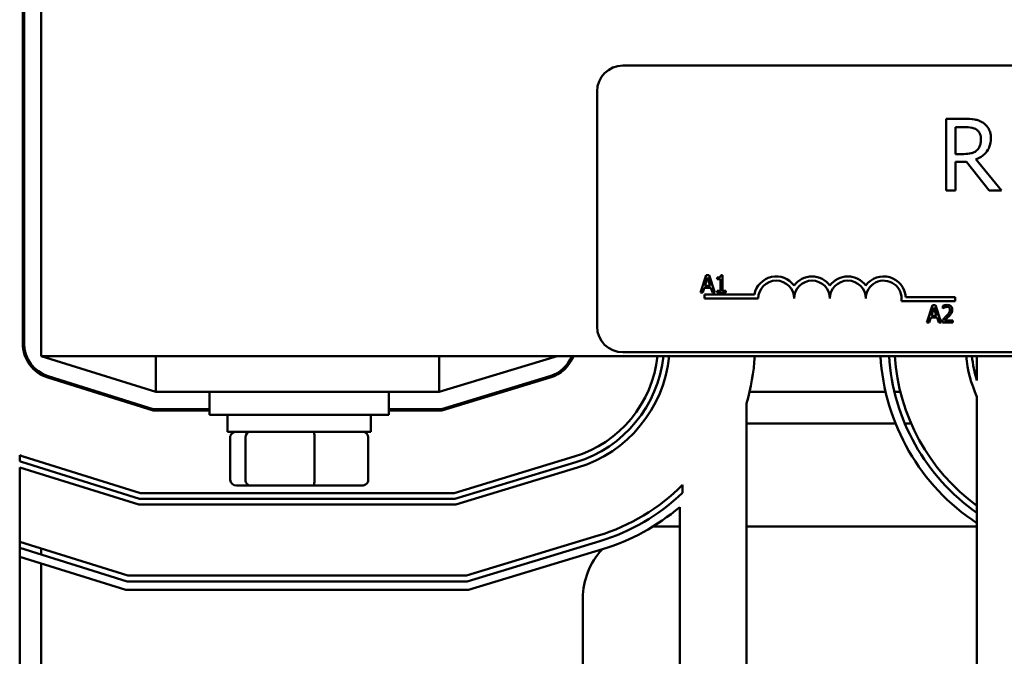
# Model space of a CAD drawing. Units: inches. Extents: x 0.05 to 2.15, y 0.02 to 1.67.
# Drawn here: x 0.24 to 0.41, y 1.3 to 1.42 of the extents above; entities that cross this region are included whole.
import ezdxf

# ---------------------------------------------------------------- set-up
doc = ezdxf.new("R2010")
doc.units = ezdxf.units.IN
doc.header["$LTSCALE"] = 0.1
doc.header["$MEASUREMENT"] = 0
doc.layers.add('Dimension (ANSI)', color=7, linetype='Continuous', lineweight=25)
doc.layers.add('Visible (ANSI)', color=7, linetype='Continuous', lineweight=50)
doc.styles.add('Note Text (ANSI)', font='tahoma.ttf')
doc.dimstyles.new('Default (ANSI)', dxfattribs={"dimscale": 0.1, "dimtxt": 0.1200000047683716, "dimasz": 0.0984251946210861, "dimexe": 0.125, "dimexo": 0.0625, "dimgap": 0.031496062992126, "dimtad": 0, "dimtih": 1, "dimtoh": 1, "dimrnd": 1e-08, "dimzin": 4, "dimdsep": 46, "dimtxsty": 'Note Text (ANSI)', "dimcen": 0.09, "dimdle": 0.3937007874015748, "dimclrd": 256, "dimclre": 256, "dimclrt": 256, "dimadec": 0, "dimazin": 1, "dimtfac": 1, "dimtofl": 0, "dimtmove": 0, "dimatfit": 3, "dimfxl": 1, "dimtolj": 1, "dimtzin": 4, "dimlwd": -1, "dimlwe": -1, "dimarcsym": 0})

# ---------------------------------------------------------------- blocks, each defined once
blk = doc.blocks.new('*D27')
at = {"layer": 'Defpoints', "color": 0, "transparency": 16777216}
for p in [(0.7798747745971314, 1.597885931121793), (0.1666747745971318, 1.229335632646616), (0.7798747745971314, 1.214435632646561)]:
    blk.add_point(p, dxfattribs=at)
at = {"layer": 'Dimension (ANSI)', "transparency": 16777216}
for p, q in [((0.1666747745971318, 1.235585632646617), (0.1666747745971318, 1.610385931121794)), ((0.7798747745971314, 1.22068563264656), (0.7798747745971314, 1.610385931121794)), ((0.1765172940592405, 1.597885931121793), (0.3936152588357715, 1.597885931121793)), ((0.770032255135023, 1.597885931121793), (0.4452469092240254, 1.597885931121793))]:
    blk.add_line(p, q, dxfattribs=at)
for points in [[(0.1765172940592405, 1.599526351032146), (0.1765172940592405, 1.596245511211443), (0.1666747745971318, 1.597885931121793)], [(0.770032255135023, 1.599526351032146), (0.770032255135023, 1.596245511211443), (0.7798747745971314, 1.597885931121793)]]:
    blk.add_solid(points, dxfattribs=at)
at = {"layer": 'Dimension (ANSI)', "transparency": 16777216, "insert": (0.3967648651349841, 1.604135763183496), "char_height": 0.0120000004768372, "attachment_point": 1, "style": 'Note Text (ANSI)'}
blk.add_mtext('\\A1; \\fTahoma|b0|i0;\\H0.0120;12.75', dxfattribs=at)
blk = doc.blocks.new('*D28')
at = {"layer": 'Defpoints', "color": 0, "transparency": 16777216}
for p in [(0.360074774597132, 1.55054813264652), (0.1076706871860112, 1.176935632646569), (0.3511247745971317, 1.176935632646569)]:
    blk.add_point(p, dxfattribs=at)
at = {"layer": 'Dimension (ANSI)', "transparency": 16777216}
for p, q in [((0.3538247745971319, 1.55054813264652), (0.0951706871860112, 1.55054813264652)), ((0.1076706871860112, 1.54070561318441), (0.1076706871860112, 1.373165498307501)), ((0.1076706871860112, 1.186778152108677), (0.1076706871860112, 1.354318266985585)), ((0.3448747745971317, 1.176935632646569), (0.0951706871860113, 1.176935632646569))]:
    blk.add_line(p, q, dxfattribs=at)
for points in [[(0.1060302672756597, 1.54070561318441), (0.1093111070963626, 1.54070561318441), (0.1076706871860112, 1.55054813264652)], [(0.1060302672756598, 1.186778152108677), (0.1093111070963627, 1.186778152108677), (0.1076706871860112, 1.176935632646569)]]:
    blk.add_solid(points, dxfattribs=at)
at = {"layer": 'Dimension (ANSI)', "transparency": 16777216, "insert": (0.0894127959993509, 1.37001589200829), "char_height": 0.0120000004768372, "attachment_point": 1, "style": 'Note Text (ANSI)'}
blk.add_mtext('\\A1; \\fTahoma|b0|i0;\\H0.0120;8.00', dxfattribs=at)

msp = doc.modelspace()

# ---------------------------------------------------------------- linework, layer by layer
at = {"layer": 'Visible (ANSI)'}
for p, q in [((0.2405747745971322, 1.44429813264664), (0.2405747745971321, 1.356798132646636)), ((0.2373247745971318, 1.359003705386774), (0.2373247745971319, 1.442092559906433)), ((0.2375747745971318, 1.359003705386782), (0.2375747745971318, 1.44209255990644)), ((0.3420460768372772, 1.407444555230671), (0.583046076837277, 1.407444555230671)), ((0.3375460768372771, 1.361944555230673), (0.3375460768372771, 1.402944555230672)), ((0.4016487817672893, 1.398160280432741), (0.3984275500490547, 1.398160280432741)), ((0.3984275500490547, 1.398160280432741), (0.3984275500490547, 1.385660280620474)), ((0.4000888142056285, 1.392021706781013), (0.4000888142056285, 1.396721868784978)), ((0.4000888142056285, 1.396721868784978), (0.4017399487027112, 1.396721868784978)), ((0.4015474851723762, 1.392021706781013), (0.4000888142056285, 1.392021706781013)), ((0.4000888142056285, 1.385660280620474), (0.4000888142056285, 1.390633943430704)), ((0.4000888142056285, 1.390633943430704), (0.4019931901899936, 1.390633943430704)), ((0.4019931901899936, 1.390633943430704), (0.4059437573916023, 1.385660280620474)), ((0.4081013748632499, 1.385660280620474), (0.4036544543465674, 1.391099907767302)), ((0.3984275500490547, 1.385660280620474), (0.4000888142056285, 1.385660280620474)), ((0.4059437573916023, 1.385660280620474), (0.4081013748632499, 1.385660280620474)), ((0.3565823812553455, 1.370873289776499), (0.3555710360240456, 1.367873289739422)), ((0.3563562872493098, 1.369052382136489), (0.3568181997347592, 1.370464861894626)), ((0.3570734671609286, 1.370873289776499), (0.3565823812553455, 1.370873289776499)), ((0.3568181997347592, 1.370464861894626), (0.3572825433385531, 1.369052382136489)), ((0.3580848123922284, 1.367873289739422), (0.3570734671609286, 1.370873289776499)), ((0.3585199825758887, 1.370464861894626), (0.3585199825758887, 1.370190145521702)), ((0.3585199825758887, 1.370190145521702), (0.3590645530850502, 1.370190145521702)), ((0.3590645530850502, 1.370190145521702), (0.3590645530850502, 1.368179610650823)), ((0.3594511009018211, 1.370883014249874), (0.3591399177537288, 1.370883014249874)), ((0.3594511009018211, 1.368179610650823), (0.3594511009018211, 1.370883014249874)), ((0.3555710360240456, 1.367873289739422), (0.3559746016692279, 1.367873289739422)), ((0.3559746016692279, 1.367873289739422), (0.3562468869238086, 1.368712025568264)), ((0.3562468869238086, 1.368712025568264), (0.3573919436640543, 1.368712025568264)), ((0.3562960768372771, 1.366819555230673), (0.3562960768372771, 1.367554455944991)), ((0.3562960768372771, 1.367554455944991), (0.3650067821187581, 1.367554455944991)), ((0.3572825433385531, 1.369052382136489), (0.3563562872493098, 1.369052382136489)), ((0.3573919436640543, 1.368712025568264), (0.357664228918635, 1.367873289739422)), ((0.357664228918635, 1.367873289739422), (0.3580848123922284, 1.367873289739422)), ((0.3585199825758887, 1.368179610650823), (0.3585199825758887, 1.367873289739422)), ((0.3590645530850502, 1.368179610650823), (0.3585199825758887, 1.368179610650823)), ((0.3585199825758887, 1.367873289739422), (0.3599835158192601, 1.367873289739422)), ((0.3599835158192601, 1.368179610650823), (0.3594511009018211, 1.368179610650823)), ((0.3599835158192601, 1.367873289739422), (0.3599835158192601, 1.368179610650823)), ((0.3656710768372772, 1.366819555230673), (0.3562960768372771, 1.366819555230673)), ((0.4000460768372771, 1.36634684587706), (0.3906351172816556, 1.36634684587706)), ((0.3913970623233329, 1.367081746591376), (0.4000460768372771, 1.367081746591376)), ((0.4000460768372771, 1.367081746591376), (0.4000460768372771, 1.36634684587706)), ((0.3960934042532477, 1.36564745306277), (0.3950820590219479, 1.362647453025695)), ((0.3958673102472121, 1.363826545422762), (0.3963292227326614, 1.365239025180901)), ((0.3965844901588308, 1.36564745306277), (0.3960934042532477, 1.36564745306277)), ((0.3963292227326614, 1.365239025180901), (0.3967935663364553, 1.363826545422762)), ((0.3975958353901307, 1.362647453025695), (0.3965844901588308, 1.36564745306277)), ((0.3978583961713336, 1.365530759382237), (0.3978583961713336, 1.36510288255361)), ((0.3978583961713336, 1.36510288255361), (0.3978802762364337, 1.36510288255361)), ((0.3950820590219479, 1.362647453025695), (0.3954856246671301, 1.362647453025695)), ((0.3954856246671301, 1.362647453025695), (0.3957579099217108, 1.363486188854537)), ((0.3957579099217108, 1.363486188854537), (0.3969029666619565, 1.363486188854537)), ((0.3967935663364553, 1.363826545422762), (0.3958673102472121, 1.363826545422762)), ((0.3969029666619565, 1.363486188854537), (0.3971752519165373, 1.362647453025695)), ((0.3971752519165373, 1.362647453025695), (0.3975958353901307, 1.362647453025695)), ((0.3977951870943773, 1.363072898735977), (0.3977951870943773, 1.362647453025695)), ((0.3977951870943773, 1.362647453025695), (0.3996452681545195, 1.362647453025695)), ((0.3996452681545195, 1.362995102948954), (0.3981720104377702, 1.362995102948954)), ((0.3996452681545195, 1.362647453025695), (0.3996452681545195, 1.362995102948954)), ((0.583046076837277, 1.357444555230671), (0.3420460768372771, 1.357444555230671)), ((0.2405747745971322, 1.356798132646636), (0.6905747745971278, 1.356798132646636)), ((0.2405747745971317, 1.35679813264661), (0.2605747745971316, 1.35054813264661)), ((0.2605747745971316, 1.356798132646637), (0.2605747745971316, 1.350548132646639)), ((0.3099784146487514, 1.35054813264661), (0.3305747745971315, 1.35679813264661)), ((0.3099784146487514, 1.356798132646637), (0.3099784146487514, 1.350548132646639)), ((0.4038247745971323, 1.352499860370169), (0.4038247745971323, 1.356798132646602)), ((0.2600787890978755, 1.347298132646605), (0.2417105558900321, 1.353038205524055)), ((0.2601169418285875, 1.34754813264661), (0.2417851246383162, 1.353276825518571)), ((0.3293170346815852, 1.353281386218492), (0.3104235700028979, 1.34754813264661)), ((0.3293896288517708, 1.353042158112998), (0.3104606662824102, 1.347298132646605)), ((0.2505169418285876, 1.35054813264654), (0.2496787890978756, 1.35054813264654)), ((0.2605747745971316, 1.350548132646639), (0.3099784146487514, 1.350548132646639)), ((0.2699497745971314, 1.350548132646625), (0.2699497745971314, 1.346548132646625)), ((0.3011997745971314, 1.350548132646625), (0.3011997745971314, 1.346548132646625)), ((0.3211707734555679, 1.35054813264654), (0.3203098227781205, 1.35054813264654)), ((0.3878891792126684, 1.35054813264654), (0.3641559375580112, 1.35054813264654)), ((0.3904599867889494, 1.35054813264654), (0.3894304342604145, 1.35054813264654)), ((0.4038247745971323, 1.349697793287467), (0.4038247745971323, 1.293398132646603)), ((0.2699497745971314, 1.347298132646605), (0.2600787890978755, 1.347298132646605)), ((0.2699497745971314, 1.34754813264661), (0.2601169418285875, 1.34754813264661)), ((0.3104235700028979, 1.34754813264661), (0.3011997745971314, 1.34754813264661)), ((0.3104606662824102, 1.347298132646605), (0.3011997745971314, 1.347298132646605)), ((0.3636247745971314, 1.278498132646579), (0.3636247745971315, 1.348515720320905)), ((0.3011997745971314, 1.346548132646625), (0.2699497745971314, 1.346548132646625)), ((0.2730747745971314, 1.343598132646625), (0.2730747745971314, 1.346548132646625)), ((0.2980747745971314, 1.343598132646625), (0.2980747745971314, 1.346548132646625)), ((0.2730747745971314, 1.343598132646625), (0.2980747745971314, 1.343598132646625)), ((0.3896144176067938, 1.345048132646539), (0.3636247745971316, 1.345048132646539)), ((0.392322877460356, 1.345048132646539), (0.3912355735012298, 1.345048132646539)), ((0.2735355860418364, 1.335198132646624), (0.2735355860418364, 1.342598132646624)), ((0.2762091447253006, 1.342598132646628), (0.2762091447253006, 1.335198132646626)), ((0.2882483332805954, 1.335198132646629), (0.2882483332805954, 1.342598132646629)), ((0.2976139631524263, 1.335198132646626), (0.2976139631524263, 1.342598132646625)), ((0.2368188460026027, 1.33843479854111), (0.2368188460026027, 1.339490122199014)), ((0.2577285808860156, 1.331898132646603), (0.2371171209957386, 1.338339213862317)), ((0.2578811918088637, 1.332898132646604), (0.2374153959888745, 1.33929369384035)), ((0.3335710530544596, 1.339262619236927), (0.3125974119823139, 1.332898132646604)), ((0.3338614297352019, 1.338305706814977), (0.3127457971003629, 1.331898132646603)), ((0.2575759699631676, 1.330898132646604), (0.2368188460026027, 1.337384733884281)), ((0.2368188460026027, 1.290273132646603), (0.2368188460026027, 1.337384733884281)), ((0.3341518064159441, 1.337348794393028), (0.3128941822184117, 1.330898132646604)), ((0.2746350553162926, 1.334198132646623), (0.2770644533893947, 1.334198132646627)), ((0.2770644533893947, 1.334198132646627), (0.2880041726702334, 1.334198132646629)), ((0.2880041726702334, 1.334198132646629), (0.2965144938779701, 1.334198132646627)), ((0.3524545287980846, 1.332934542849222), (0.3524545287980846, 1.334334800257275)), ((0.3127457971003629, 1.331898132646603), (0.2577285808860156, 1.331898132646603)), ((0.3125974119823139, 1.332898132646604), (0.2578811918088637, 1.332898132646604)), ((0.3128941822184117, 1.330898132646604), (0.2575759699631676, 1.330898132646604)), ((0.3519586464425044, 1.330467138139294), (0.3519586464425044, 1.278498132646579)), ((0.3475747745971315, 1.327048132646519), (0.3519586464425044, 1.327048132646519)), ((0.3636247745971315, 1.327048132646519), (0.4038247745971323, 1.327048132646519)), ((0.3377524772571483, 1.325483080360829), (0.3147341576822178, 1.318498132646579)), ((0.3380428539378906, 1.324526167938879), (0.3148825428002667, 1.317498132646579)), ((0.2556835945198518, 1.318498132646579), (0.2368188460026027, 1.324393366558219)), ((0.2555309835970038, 1.317498132646579), (0.2368188460026027, 1.323345675644829)), ((0.2405747745971316, 1.323219638872369), (0.2405747745971316, 1.322171947958979)), ((0.338478418959004, 1.323090799305955), (0.31510512047734, 1.315998132646579)), ((0.2553020672127317, 1.315998132646579), (0.2368188460026027, 1.321774139274744)), ((0.2405747745971316, 1.320600411588894), (0.2405747745971316, 1.293398132646519)), ((0.3147341576822178, 1.318498132646579), (0.2556835945198519, 1.318498132646579)), ((0.31510512047734, 1.315998132646579), (0.2553020672127317, 1.315998132646579)), ((0.3148825428002667, 1.317498132646579), (0.2555309835970038, 1.317498132646579)), ((0.3350747745971315, 1.278498132646519), (0.3350747745971315, 1.314548132646519))]:
    msp.add_line(p, q, dxfattribs=at)
for centre, radius, start, end in [((0.3420460768372772, 1.402944555230672), 0.0045, 90.0000000000009, 180), ((0.3687960768372771, 1.366819555230673), 0.0038599007143175, 35.94251469295031, 169.0242400062508), ((0.3687960768372771, 1.366819555230673), 0.003124999999983, 0, 180), ((0.3750460768372771, 1.366819555230673), 0.0038599007143038, 35.94251469295033, 144.0574853070497), ((0.3750460768372771, 1.366819555230673), 0.003125, 0, 180), ((0.3812960768372771, 1.366819555230673), 0.0038599007143218, 35.94251469295072, 144.0574853070492), ((0.3812960768372771, 1.366819555230673), 0.003125, 0, 180), ((0.3875460768372771, 1.366819555230673), 0.0038599007144129, 3.894927878496122, 144.0574853070494), ((0.3875460768372771, 1.366819555230673), 0.003125, 351.2996422013238, 180), ((0.3420460768372772, 1.361944555230673), 0.0045, 180, 270), ((0.2435747745971318, 1.359003705386774), 0.00625, 180, 252.6459753637388), ((0.2435747745971319, 1.359003705386782), 0.006, 180, 252.6459753637391), ((0.3275747745971316, 1.359022860750187), 0.006, 286.8805086908102, 338.2357754465423), ((0.3275747745971315, 1.359022860750182), 0.00625, 286.8805086908101, 339.1479227684745), ((0.3275747745971316, 1.359022860750182), 0.02065, 286.8805086908098, 353.8152343730437), ((0.3275747745971316, 1.359022860750182), 0.02165, 286.8805086908096, 354.1019430436095), ((0.3275747745971316, 1.359022860750182), 0.02265, 286.8805086908096, 354.3632059919289), ((0.3275747745971318, 1.359022860750155), 0.0375499999999997, 343.7506977980547, 356.6034028744894), ((0.4244747745971322, 1.359003705386748), 0.03755, 183.3673178656203, 236.6375544323159), ((0.4244747745971322, 1.359003705386748), 0.0360500000000001, 183.5075999607481, 235.0532042034185), ((0.4244747745971322, 1.359003705386748), 0.0350500000000001, 183.6078047680393, 233.9026954513101), ((0.4244747745971319, 1.359003705386774), 0.0226499999999999, 185.5881049050852, 204.2586844883977), ((0.4244747745971307, 1.359003705386774), 0.0216499999999986, 185.8470956722488, 197.4821429763826), ((0.243574774597131, 1.35900370538677), 0.0206499999999973, 250.9032915696689, 252.6459753637387), ((0.2435747745970743, 1.359003705386593), 0.0216499999998102, 251.8170550791312, 252.6459753637412), ((0.3275747745971316, 1.359022860750155), 0.0350499999999999, 286.8805086908093, 315.2215789771016), ((0.3275747745971314, 1.359022860750155), 0.0360500000000003, 286.8805086908096, 313.6416471600995), ((0.3275747745971316, 1.359022860750155), 0.0375499999999998, 286.8805086908093, 310.4941762728913), ((0.3475747745971311, 1.314548132646538), 0.0124999999999814, 89.99999999999872, 91.46026411914762), ((0.3475747745971314, 1.314548132646519), 0.0124999999999999, 136.9662418043536, 180)]:
    msp.add_arc(centre, radius, start, end, dxfattribs=at)
for centre, major_axis, ratio, start_param, end_param in [((0.2746350553162926, 1.342598132646624), (0.0010994692744562, 1e-16), 0.9095297369675389, 1.570796326794813, 3.141592653589794), ((0.2770644533893947, 1.342598132646628), (0, 0.001), 0.8553086640941359, 0, 1.570796326794338), ((0.2880041726702335, 1.342598132646629), (0, 0.001), 0.2441606103620224, 4.712388980385249, 6.283185307174292), ((0.2965144938779701, 1.342598132646624), (-0.0010994692744562, -1e-16), 0.9095297369675382, 3.141592653589794, 4.712388980384605), ((0.2746350553162926, 1.335198132646624), (0.0010994692744562, 1e-16), 0.9095297369675382, 3.141592653589794, 4.712388980384605), ((0.2770644533893947, 1.335198132646626), (0, -0.001), 0.855308664094135, 4.71238898038413, 6.283185307179611), ((0.2880041726702335, 1.335198132646629), (0, -0.001), 0.2441606103620227, -5.3282e-12, 1.570796326795456), ((0.2965144938779701, 1.335198132646626), (-0.0010994692744562, -1e-16), 0.90952973696754, 1.570796326794809, 3.141592653589792)]:
    msp.add_ellipse(centre, major_axis=major_axis, ratio=ratio, start_param=start_param, end_param=end_param, dxfattribs=at)
for points, knots in [([(0.4048294948475589, 1.397501852565808), (0.4046160077713661, 1.397639798061194), (0.4043912585655027, 1.397757305786184), (0.4039255599531651, 1.397939832348529), (0.4036896856536304, 1.39800472323312), (0.4028538224905589, 1.398139162762843), (0.4022493765215496, 1.398160280432741), (0.4016487817672893, 1.398160280432741)], [-0.1677597780295664, -0.1677597780295664, -0.1677597780295664, -0.1677597780295664, -0.1290227089734315, -0.1290227089734315, -0.0915306405492387, -0.0915306405492387, 0, 0, 0, 0]), ([(0.4017399487027113, 1.396721868784978), (0.4020197108357947, 1.396721868784978), (0.402536419665405, 1.396709986912749), (0.4032376720548763, 1.396548897404864), (0.4034942200616447, 1.396448316335809), (0.4037253619630067, 1.396296423086343)], [-0.1096682322672082, -0.1096682322672082, -0.1096682322672082, -0.1096682322672082, -0.0421512442160259, -0.0421512442160259, 0, 0, 0, 0]), ([(0.4062476471763414, 1.394766844503156), (0.4062476471763414, 1.395116304059366), (0.4062116102237928, 1.395470879635715), (0.4060505272260273, 1.396047556044659), (0.4059411503087821, 1.396324682640909), (0.4054895131710671, 1.396983019255509), (0.4051868571714671, 1.397270941525744), (0.4048294948475589, 1.397501852565808)], [-0.2014196562175487, -0.2014196562175487, -0.2014196562175487, -0.2014196562175487, -0.1216699249590198, -0.1216699249590198, -0.0648421685226605, -0.0648421685226605, 0, 0, 0, 0]), ([(0.4037253619630067, 1.396296423086343), (0.4038659586380578, 1.396201520330683), (0.4039923858941508, 1.396089951831932), (0.40422483528891, 1.395807837975294), (0.4043007642979676, 1.395660037147764), (0.4044695177763538, 1.395251055412563), (0.4045154754033283, 1.394943806277207), (0.4045154754033283, 1.394635158929769)], [-0.0850331538465694, -0.0850331538465694, -0.0850331538465694, -0.0850331538465694, -0.0674010329772325, -0.0674010329772325, -0.047037855749801, -0.047037855749801, 0, 0, 0, 0]), ([(0.4036544543465674, 1.391099907767302), (0.4039627260332601, 1.391214856531834), (0.4042586374236091, 1.391358432112496), (0.4047988689668739, 1.39170523386417), (0.4050397833914542, 1.391901851297866), (0.4056819858824877, 1.392573555917465), (0.4058789830594816, 1.392994239743839), (0.4061680996015947, 1.393705265832595), (0.4062476471763414, 1.394234136174896), (0.4062476471763414, 1.394766844503156)], [-0.1541802801791542, -0.1541802801791542, -0.1541802801791542, -0.1541802801791542, -0.1350938808861077, -0.1350938808861077, -0.1169396808029015, -0.1169396808029015, -0.0811847492265319, -0.0811847492265319, 0, 0, 0, 0]), ([(0.4045154754033283, 1.394635158929769), (0.4045154754033283, 1.394400616000126), (0.404498570990854, 1.394163099054942), (0.4044143248457305, 1.393700089763014), (0.4043527902882171, 1.393505525293915), (0.4041663288183372, 1.393084881004596), (0.4040090441813118, 1.392861391878477), (0.403806399238937, 1.392670004988456)], [-0.0976001405072317, -0.0976001405072317, -0.0976001405072317, -0.0976001405072317, -0.0701221393348968, -0.0701221393348968, -0.0424794092233513, -0.0424794092233513, 0, 0, 0, 0]), ([(0.403806399238937, 1.392670004988456), (0.4036758037355261, 1.392539409485043), (0.4035295847850847, 1.392429720253199), (0.4031333058801187, 1.392216020110729), (0.4029247414343998, 1.39216729316113), (0.4024195905823013, 1.392055534123057), (0.4019767290122946, 1.392021706781013), (0.4015474851723762, 1.392021706781013)], [-0.088086452007382, -0.088086452007382, -0.088086452007382, -0.088086452007382, -0.0787870061911368, -0.0787870061911368, -0.0654167612035541, -0.0654167612035541, 0, 0, 0, 0]), ([(0.3591399177537288, 1.370883014249874), (0.3591366742416907, 1.370842470349399), (0.3591304941715283, 1.370801427463402), (0.3591108422854142, 1.370728211637317), (0.3590983287789883, 1.370695008090579), (0.3590626782045164, 1.370631078735745), (0.3590392249182695, 1.37060166186842), (0.3589930179082228, 1.370563368657), (0.3589557765643215, 1.370535818590389), (0.3587793552883824, 1.370476080218614), (0.3586481564373972, 1.370464861894626), (0.3585199825758887, 1.370464861894626)], [-0.1005438135457126, -0.1005438135457126, -0.1005438135457126, -0.1005438135457126, -0.0762723394812464, -0.0762723394812464, -0.0553229370282557, -0.0553229370282557, -0.0326179861171894, -0.0326179861171894, -0.0195336964938852, -0.0195336964938852, 0, 0, 0, 0]), ([(0.3986266295681863, 1.365710662139728), (0.3984343145406558, 1.365710662139728), (0.3982720168892349, 1.365669089529014), (0.3980828888203419, 1.365618448679965), (0.3979547905848521, 1.365578011545725), (0.3978583961713336, 1.365530759382237)], [-0.0253747941046475, -0.0253747941046475, -0.0253747941046475, -0.0253747941046475, -0.01636058534834, -0.01636058534834, 0, 0, 0, 0]), ([(0.3978802762364337, 1.36510288255361), (0.3979218007937348, 1.365131949743719), (0.3979647417895786, 1.365158975555821), (0.3980602610076214, 1.365217756613077), (0.3981149373785764, 1.365245369377355), (0.3981720104377702, 1.365268198601034)], [-0.0170926896844378, -0.0170926896844378, -0.0170926896844378, -0.0170926896844378, -0.0093679618524939, -0.0093679618524939, 0, 0, 0, 0]), ([(0.3981720104377702, 1.365268198601034), (0.3982692347575795, 1.36530851112388), (0.3983487498667757, 1.365328365376127), (0.3984521304955197, 1.365353636196488), (0.3985243196019238, 1.365363012216469), (0.3985974561480527, 1.365363012216469)], [-0.0162192926612816, -0.0162192926612816, -0.0162192926612816, -0.0162192926612816, -0.0111460096300321, -0.0111460096300321, 0, 0, 0, 0]), ([(0.3991128532370805, 1.364864632955852), (0.3991128532370805, 1.364784247015619), (0.3991023782813088, 1.364705240335507), (0.399059977654421, 1.364547164211962), (0.3990278184530612, 1.364470394280258), (0.3988966241400266, 1.36423348027808), (0.3987268664702641, 1.364022720649755), (0.3985196603610296, 1.363794940884283)], [-0.0876249157194122, -0.0876249157194122, -0.0876249157194122, -0.0876249157194122, -0.0676359354987787, -0.0676359354987787, -0.0469278164331628, -0.0469278164331628, 0, 0, 0, 0]), ([(0.3985974561480527, 1.365363012216469), (0.3986936784203623, 1.365363012216469), (0.398761369205225, 1.365346377136493), (0.3988651110195716, 1.365311049979665), (0.3989179606462707, 1.365281623861139), (0.3989645550180678, 1.365241456299244)], [-0.0167018995278755, -0.0167018995278755, -0.0167018995278755, -0.0167018995278755, -0.0093753483871179, -0.0093753483871179, 0, 0, 0, 0]), ([(0.3995212811189515, 1.364886513020951), (0.3995212811189515, 1.364950691974571), (0.3995161902039502, 1.365015003169004), (0.3994934197528754, 1.365136219127829), (0.399476839893911, 1.365192880644399), (0.3994156167078595, 1.365335587302451), (0.3993619587853017, 1.365413081833038), (0.399238067198099, 1.365533071557067), (0.3991577104949902, 1.365594841804504), (0.3989093308255283, 1.365692135178159), (0.3987667850455487, 1.365710662139728), (0.3986266295681863, 1.365710662139728)], [-0.0959953968727434, -0.0959953968727434, -0.0959953968727434, -0.0959953968727434, -0.0798006493865818, -0.0798006493865818, -0.0648758660386569, -0.0648758660386569, -0.04062092243748, -0.04062092243748, -0.0213596947500208, -0.0213596947500208, 0, 0, 0, 0]), ([(0.3989645550180678, 1.365241456299244), (0.3989883071514413, 1.365220980322197), (0.3990091189735558, 1.365197822534883), (0.3990500016586671, 1.365139678271613), (0.3990648628781979, 1.365108027609541), (0.3991025265089897, 1.365016222509485), (0.3991128532370805, 1.364939846688454), (0.3991128532370805, 1.364864632955852)], [-0.0179905335812073, -0.0179905335812073, -0.0179905335812073, -0.0179905335812073, -0.0151104130800802, -0.0151104130800802, -0.0114625728484073, -0.0114625728484073, 0, 0, 0, 0]), ([(0.3989645550180678, 1.363773060819185), (0.3990414900717707, 1.363854804313742), (0.3991157851107248, 1.363939126701706), (0.3992537807571784, 1.364107259328418), (0.3993145667174626, 1.36419400570047), (0.3993656895449054, 1.364286026789866)], [-0.0331521781713632, -0.0331521781713632, -0.0331521781713632, -0.0331521781713632, -0.0160428957204718, -0.0160428957204718, 0, 0, 0, 0]), ([(0.3993656895449054, 1.364286026789866), (0.399433250888217, 1.364403133118274), (0.3994648361420633, 1.36450650352356), (0.3995094252172444, 1.364666499616856), (0.3995212811189515, 1.364776754533642), (0.3995212811189515, 1.364886513020951)], [-0.025306120842551, -0.025306120842551, -0.025306120842551, -0.025306120842551, -0.0167271934662165, -0.0167271934662165, 0, 0, 0, 0]), ([(0.3985196603610296, 1.363794940884283), (0.3983554722271945, 1.363614333937065), (0.3982436134160237, 1.363504051494311), (0.3980480859371851, 1.363312541703393), (0.3979216295654973, 1.363191631300322), (0.3977951870943773, 1.363072898735977)], [-0.0417072414839893, -0.0417072414839893, -0.0417072414839893, -0.0417072414839893, -0.0264338757006785, -0.0264338757006785, 0, 0, 0, 0]), ([(0.3981720104377702, 1.362995102948954), (0.3983101150136781, 1.363123515975674), (0.3984835359332624, 1.363288754412175), (0.398686994381459, 1.363482625813074), (0.3988298192484063, 1.363626233377887), (0.3989645550180678, 1.363773060819185)], [-0.0428391482626342, -0.0428391482626342, -0.0428391482626342, -0.0428391482626342, -0.0303700833900012, -0.0303700833900012, 0, 0, 0, 0])]:
    msp.add_open_spline(points, degree=3, knots=knots, dxfattribs=at)

# ---------------------------------------------------------------- dimensions: what is measured, and where the dimension line sits
at = {"layer": 'Dimension (ANSI)'}
for base, p1, p2, angle, text, override, picture, middle in [((0.7798747745971314, 1.597885931121793), (0.1666747745971318, 1.229335632646616), (0.7798747745971314, 1.214435632646561), 180, ' \\fTahoma|b0|i0;\\H0.0120;12.75', {"dimgap": 0.031496062992126, "dimtih": 0, "dimtoh": 0, "dimdec": 2, "dimlfac": 20, "dimtol": 0, "dimlim": 0, "dimtp": 0, "dimtm": 0, "dimtdec": 2, "dimatfit": 1}, '*D27', (0.4194310840298984, 1.597885931121793)), ((0.1076706871860112, 1.176935632646569), (0.3600747745971319, 1.550548132646517), (0.3511247745971316, 1.176935632646569), 90, ' \\fTahoma|b0|i0;\\H0.0120;8.00', {"dimgap": 0.031496062992126, "dimdec": 2, "dimlfac": 20, "dimtol": 0, "dimlim": 0, "dimtp": 0, "dimtm": 0, "dimtdec": 2, "dimatfit": 1}, '*D28', (0.1076706871860116, 1.363741882646543))]:
    dim = msp.add_linear_dim(base=base, p1=p1, p2=p2, angle=angle, text=text, dimstyle='Default (ANSI)', override=override, dxfattribs=at)
    dim.commit()
    dim.dimension.update_dxf_attribs({"geometry": picture, "text_midpoint": middle, "dimtype": 160})

doc.saveas('drawing.dxf')
